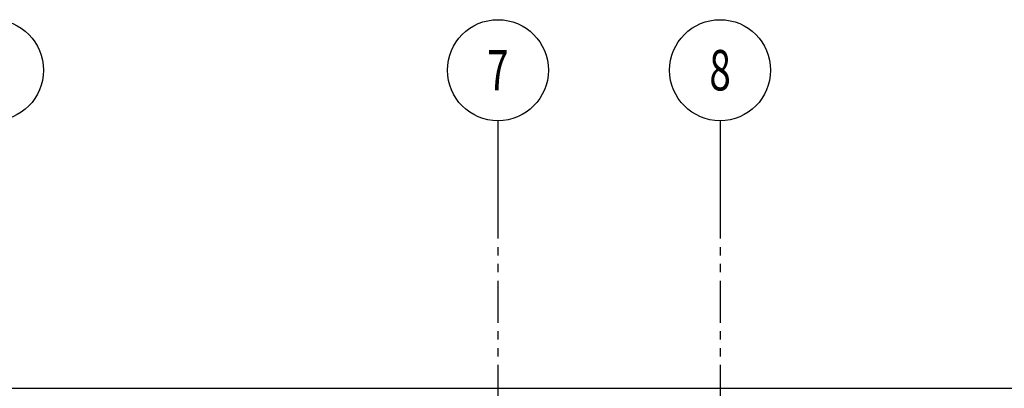
# Model space of a CAD drawing. Units: millimetres. Extents: x -301501 to 32116, y -550555 to -136188.
# Drawn here: x -142380 to -127754, y -186028 to -180556 of the extents above; entities that cross this region are included whole.
import ezdxf
from ezdxf.enums import TextEntityAlignment as Align

# ---------------------------------------------------------------- set-up
doc = ezdxf.new("R2010")
doc.units = ezdxf.units.MM
doc.header["$LTSCALE"] = 100
for name, pattern in [('CENTER', [50.8, 31.75, -6.35, 6.35, -6.35]), ('CENTER2', [1.125, 0.75, -0.125, 0.125, -0.125]), ('PHANTOM', [2.5, 1.25, -0.25, 0.25, -0.25, 0.25, -0.25])]:
    doc.linetypes.add(name, pattern=pattern)
doc.layers.add('A-AXIS', color=244, linetype='CENTER')
doc.layers.add('property line', color=1, linetype='PHANTOM')
doc.layers.add('WALL', color=5, linetype='Continuous', lineweight=30)
doc.styles.add('ROMAND', font='ROMAND.shx', dxfattribs={"width": 0.7})

# ---------------------------------------------------------------- blocks, each defined once
blk = doc.blocks.new('AXN')
at = {"color": 0}
blk.add_line((0, 750), (0, 0), dxfattribs=at)
at = {"color": 0, "linetype": 'Continuous'}
blk.add_circle((0, 1250), 500, dxfattribs=at)
at = {"color": 6, "style": 'ROMAND', "width": 0.7, "flags": 4}
blk.add_attdef('AXN', text='', height=400, dxfattribs=at).set_placement((0, 1250), align=Align.MIDDLE_CENTER)
blk = doc.blocks.new('A-AXIS_All')
at = {"layer": 'A-AXIS', "linetype": 'PHANTOM', "ltscale": 5}
for p, q in [((28500, 34346), (28500, -31873)), ((31800, 34346), (31800, -31873))]:
    blk.add_line(p, q, dxfattribs=at)
at = {"layer": 'A-AXIS'}
ref = blk.add_blockref('AXN', (21000, 34346), dxfattribs=dict(at, xscale=1.5, yscale=1.5, zscale=1.5))
ref.add_attrib('AXN', '6', dxfattribs={"layer": '0', "color": 6, "height": 600, "style": 'ROMAND', "width": 0.7}).set_placement((21000, 36221), align=Align.MIDDLE_CENTER)
ref = blk.add_blockref('AXN', (28500, 34346), dxfattribs=dict(at, xscale=1.5, yscale=1.5, zscale=1.5))
ref.add_attrib('AXN', '7', dxfattribs={"layer": '0', "color": 6, "height": 600, "style": 'ROMAND', "width": 0.7}).set_placement((28500, 36221), align=Align.MIDDLE_CENTER)
ref = blk.add_blockref('AXN', (31800, 34346), dxfattribs=dict(at, xscale=1.5, yscale=1.5, zscale=1.5))
ref.add_attrib('AXN', '8', dxfattribs={"layer": '0', "color": 6, "height": 600, "style": 'ROMAND', "width": 0.7}).set_placement((31800, 36221), align=Align.MIDDLE_CENTER)

msp = doc.modelspace()

# ---------------------------------------------------------------- linework, layer by layer
at = {"layer": 'property line', "linetype": 'CENTER2', "ltscale": 10}
msp.add_line((-187776, -186027), (-106776, -186027), dxfattribs=at)
at = {"layer": 'WALL'}
for p, q in [((-169776, -186027), (-131976, -186027)), ((-133233, -186027), (-106776, -186027))]:
    msp.add_line(p, q, dxfattribs=at)

# ---------------------------------------------------------------- block references
at = {"layer": 'A-AXIS'}
msp.add_blockref('A-AXIS_All', (-163776, -217527), dxfattribs=at)

doc.saveas('drawing.dxf')
